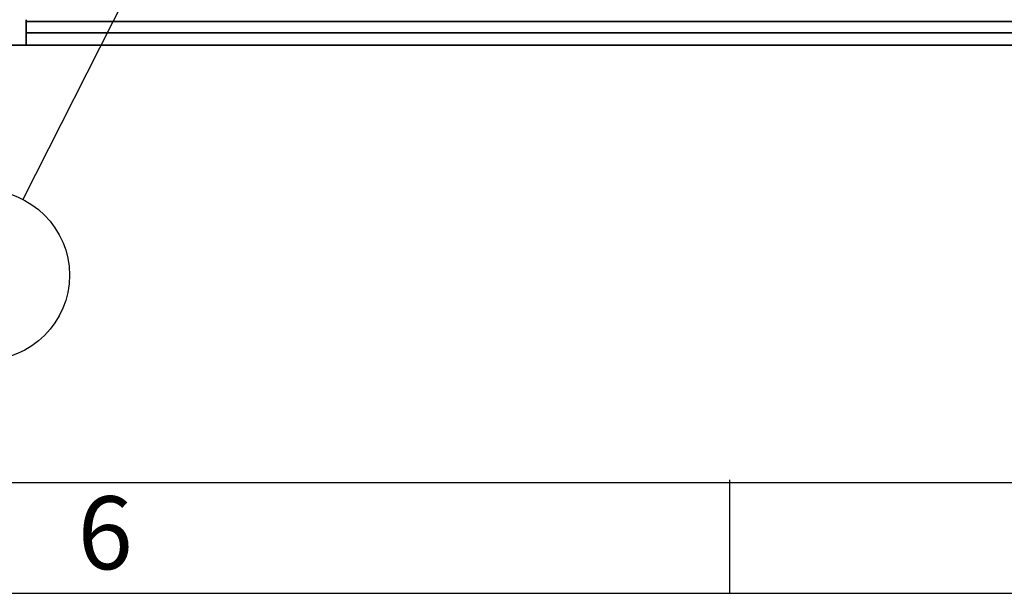
# Paper-space layout 'Sheet_1' of a CAD drawing. Extents: x 12 to 829, y 13 to 581.
# Drawn here: x 377 to 437, y 13 to 48 of the extents above; entities that cross this region are included whole.
import ezdxf

# ---------------------------------------------------------------- set-up
doc = ezdxf.new("R2010")
doc.units = 0
doc.layers.get('0').update_dxf_attribs({"lineweight": 25})
doc.layers.add('Symbols(OMA)', color=7, linetype='Continuous', lineweight=25)
doc.layers.add('Visible Edges(OMA)', color=7, linetype='Continuous', lineweight=35)
doc.styles.add('ROMANS_79-Arial', font='ARIAL.TTF')
doc.styles.add('Text Style9', font='ARIAL.TTF')

# ---------------------------------------------------------------- blocks, each defined once
blk = doc.blocks.new('Borders Citec A1')
at = {"color": 7, "linetype": 'Continuous'}
for p, q in [((18.84, 19.84), (822.16, 19.84)), ((420.5, 20), (420.5, 13)), ((12, 13), (829, 13))]:
    blk.add_line(p, q, dxfattribs=at)
at = {"color": 7, "style": 'ROMANS_79-Arial'}
blk.add_text('6', height=4.5, dxfattribs=at).set_placement((380.285, 14.487))
blk = doc.blocks.new('Balloon12')
at = {"layer": 'Symbols(OMA)', "color": 7, "linetype": 'Continuous', "lineweight": 25}
for p, q in [((385.261, 53.834), (383.686, 51.829)), ((384.132, 51.603), (385.261, 53.834)), ((384.578, 51.377), (385.261, 53.834)), ((383.686, 51.829), (384.578, 51.377)), ((384.132, 51.603), (376.896, 37.303))]:
    blk.add_line(p, q, dxfattribs=at)
at = {"layer": 'Symbols(OMA)', "color": 7, "linetype": 'Continuous', "lineweight": 25, "flags": 128}
blk.add_lwpolyline([(384.578, 51.377), (385.261, 53.834), (383.686, 51.829), (384.578, 51.377)], dxfattribs=at)
at = {"layer": 'Symbols(OMA)'}
blk.add_circle((374.534, 32.634), 5.25, dxfattribs=at)
at = {"layer": 'Symbols(OMA)', "color": 7}
blk.add_solid([(384.578, 51.377), (385.261, 53.834), (383.686, 51.829), (384.578, 51.377)], dxfattribs=at)
at = {"layer": 'Symbols(OMA)', "insert": (373.511, 30.818), "char_height": 3.5, "attachment_point": 7, "style": 'Text Style9'}
blk.add_mtext('6', dxfattribs=at)

psp = doc.layouts.new('Sheet_1')

# ---------------------------------------------------------------- linework, layer by layer
at = {"layer": 'Visible Edges(OMA)'}
for p, q in [((377.111, 48.407), (377.111, 48.313)), ((377.111, 48.313), (377.111, 48.291)), ((377.111, 48.291), (377.111, 48.027)), ((448.311, 48.291), (377.111, 48.291)), ((377.111, 47.59), (377.111, 48.027)), ((377.111, 47.59), (377.111, 46.834)), ((448.311, 47.59), (377.111, 47.59)), ((374.821, 46.834), (377.111, 46.834)), ((448.311, 46.834), (377.111, 46.834))]:
    psp.add_line(p, q, dxfattribs=at)

# ---------------------------------------------------------------- block references
psp.add_blockref('Borders Citec A1', (0, 0))
at = {"layer": 'Symbols(OMA)'}
psp.add_blockref('Balloon12', (0, 0), dxfattribs=at)

doc.saveas('drawing.dxf')
